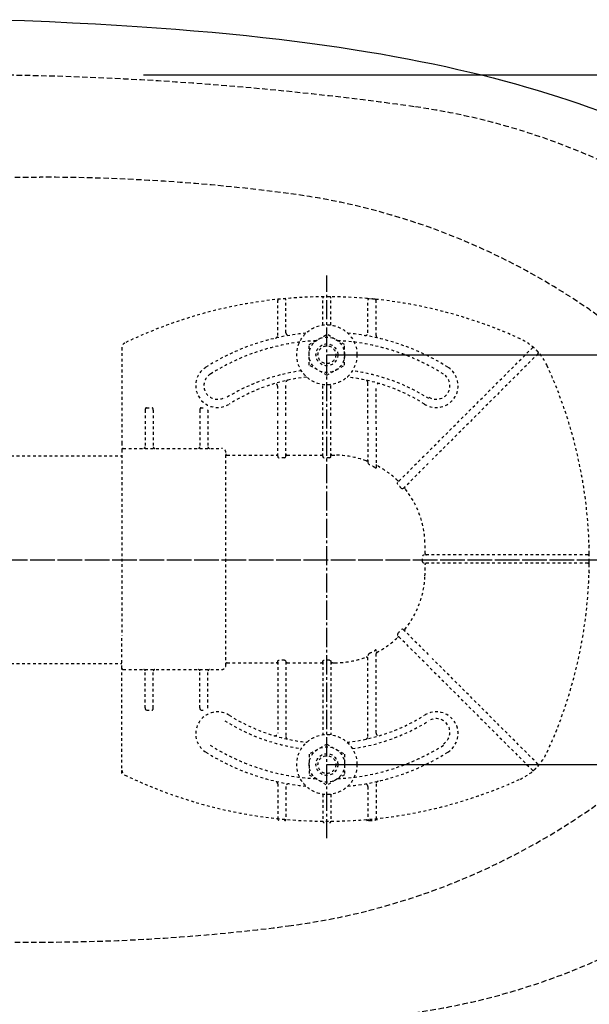
# Model space of a CAD drawing. Extents: x 0 to 2000, y 80 to 2880.
# Drawn here: x 779 to 988, y 2222 to 2583 of the extents above; entities that cross this region are included whole.
import ezdxf

# ---------------------------------------------------------------- set-up
doc = ezdxf.new("R2010")
doc.units = 0
for name, pattern in [('EXLTYPE1', [3, 2, -1]), ('EXLTYPE2', [2, 1, -1]), ('EXLTYPE3', [10, 7, -1, 1, -1])]:
    doc.linetypes.add(name, pattern=pattern)
doc.layers.get('0').update_dxf_attribs({"linetype": 'CONTINUOUS'})
doc.layers.get('DEFPOINTS').update_dxf_attribs({"linetype": 'CONTINUOUS'})
for name, color, linetype in [('タンク', 7, 'CONTINUOUS'), ('便器', 7, 'CONTINUOUS'), ('紙巻器', 7, 'CONTINUOUS'), ('ｱｼﾞｬｽﾀｰ', 7, 'CONTINUOUS')]:
    doc.layers.add(name, color=color, linetype=linetype)
doc.styles.add('EXCADDIM1', font='monotxt', dxfattribs={"width": 0.84, "bigfont": 'extfont'})
doc.styles.get("Standard").update_dxf_attribs({"font": 'monotxt', "bigfont": 'extfont'})
doc.dimstyles.new('ISO-25', dxfattribs={"dimtxt": 2.5, "dimasz": 2.5, "dimexe": 1.25, "dimexo": 0.625, "dimtad": 1, "dimtxsty": 'STANDARD', "dimcen": 2.5, "dimazin": 3, "dimtfac": 1, "dimtmove": 0, "dimatfit": 3})

# ---------------------------------------------------------------- blocks, each defined once
blk = doc.blocks.new('EX_NORM')
at = {"color": 0, "linetype": 'CONTINUOUS'}
for q in [(-1, 0.167), (-1, 0), (-1, -0.167)]:
    blk.add_line((0, 0), q, dxfattribs=at)
blk = doc.blocks.new('*D17')
at = {"layer": 'DEFPOINTS', "color": 0}
for p in [(368.54, 2385), (1106.5, 2385), (368.54, 2003)]:
    blk.add_point(p, dxfattribs=at)
at = {"layer": 'タンク', "color": 3, "linetype": 'CONTINUOUS'}
for p, q in [((368.54, 2378), (368.54, 1993)), ((1106.5, 2378), (1106.5, 1993)), ((1076.5, 2003), (398.54, 2003))]:
    blk.add_line(p, q, dxfattribs=at)
at = {"layer": 'タンク', "color": 3, "xscale": 30, "yscale": 30, "zscale": 30, "rotation": 180}
blk.add_blockref('EX_NORM', (368.54, 2003), dxfattribs=at)
at = {"layer": 'タンク', "color": 3, "xscale": 30, "yscale": 30, "zscale": 30}
blk.add_blockref('EX_NORM', (1106.5, 2003), dxfattribs=at)
at = {"layer": 'タンク', "color": 2, "insert": (737.52, 2026), "char_height": 40, "attachment_point": 5, "style": 'EXCADDIM1'}
blk.add_mtext('738', dxfattribs=at)
blk = doc.blocks.new('*D25')
at = {"layer": 'DEFPOINTS', "color": 0}
for p in [(1106.5, 2385), (351.5, 2374), (351.5, 1944)]:
    blk.add_point(p, dxfattribs=at)
at = {"layer": '紙巻器', "color": 3, "linetype": 'CONTINUOUS'}
for p, q in [((1106.5, 2378), (1106.5, 1934)), ((351.5, 2367), (351.5, 1934)), ((1076.5, 1944), (381.5, 1944))]:
    blk.add_line(p, q, dxfattribs=at)
at = {"layer": '紙巻器', "color": 3, "xscale": 30, "yscale": 30, "zscale": 30, "rotation": 180}
blk.add_blockref('EX_NORM', (351.5, 1944), dxfattribs=at)
at = {"layer": '紙巻器', "color": 3, "xscale": 30, "yscale": 30, "zscale": 30}
blk.add_blockref('EX_NORM', (1106.5, 1944), dxfattribs=at)
at = {"layer": '紙巻器', "color": 2, "insert": (729, 1967.5), "char_height": 40, "attachment_point": 5, "style": 'EXCADDIM1'}
blk.add_mtext('755', dxfattribs=at)
blk = doc.blocks.new('*D26')
at = {"layer": 'DEFPOINTS', "color": 0}
for p in [(1106.5, 2385), (636.5, 2322), (636.5, 2067)]:
    blk.add_point(p, dxfattribs=at)
at = {"layer": '紙巻器', "color": 3, "linetype": 'CONTINUOUS'}
for p, q in [((1106.5, 2378), (1106.5, 2057)), ((636.5, 2315), (636.5, 2057)), ((1076.5, 2067), (666.5, 2067))]:
    blk.add_line(p, q, dxfattribs=at)
at = {"layer": '紙巻器', "color": 3, "xscale": 30, "yscale": 30, "zscale": 30, "rotation": 180}
blk.add_blockref('EX_NORM', (636.5, 2067), dxfattribs=at)
at = {"layer": '紙巻器', "color": 3, "xscale": 30, "yscale": 30, "zscale": 30}
blk.add_blockref('EX_NORM', (1106.5, 2067), dxfattribs=at)
at = {"layer": '紙巻器', "color": 2, "insert": (871.5, 2090.5), "char_height": 40, "attachment_point": 5, "style": 'EXCADDIM1'}
blk.add_mtext('470', dxfattribs=at)
blk = doc.blocks.new('*D27')
at = {"layer": 'DEFPOINTS', "color": 0}
for p in [(819.43, 2562.5), (819.43, 2207.5), (1240, 2207.5)]:
    blk.add_point(p, dxfattribs=at)
at = {"layer": '紙巻器', "color": 3, "linetype": 'CONTINUOUS'}
for p, q in [((824.43, 2562.5), (1250, 2562.5)), ((1240, 2532.5), (1240, 2237.5)), ((824.43, 2207.5), (1250, 2207.5))]:
    blk.add_line(p, q, dxfattribs=at)
at = {"layer": '紙巻器', "color": 3, "xscale": 30, "yscale": 30, "zscale": 30}
for p, rotation in [((1240, 2562.5), 90), ((1240, 2207.5), 270)]:
    blk.add_blockref('EX_NORM', p, dxfattribs=dict(at, rotation=rotation))
at = {"layer": '紙巻器', "color": 2, "insert": (1216.5, 2385), "char_height": 40, "attachment_point": 5, "rotation": 90, "style": 'EXCADDIM1'}
blk.add_mtext('355', dxfattribs=at)
blk = doc.blocks.new('*D30')
at = {"layer": 'DEFPOINTS', "color": 0}
for p in [(891.5, 2460), (891.5, 2310), (1186, 2310)]:
    blk.add_point(p, dxfattribs=at)
at = {"layer": 'ｱｼﾞｬｽﾀｰ', "color": 3, "linetype": 'CONTINUOUS'}
for p, q in [((891.5, 2460), (1186, 2460)), ((1186, 2430), (1186, 2340)), ((891.5, 2310), (1186, 2310))]:
    blk.add_line(p, q, dxfattribs=at)
at = {"layer": 'ｱｼﾞｬｽﾀｰ', "color": 3, "xscale": 30, "yscale": 30, "zscale": 30}
for p, rotation in [((1186, 2460), 90), ((1186, 2310), 270)]:
    blk.add_blockref('EX_NORM', p, dxfattribs=dict(at, rotation=rotation))
at = {"layer": 'ｱｼﾞｬｽﾀｰ', "color": 2, "insert": (1162.5, 2385), "char_height": 40, "attachment_point": 5, "rotation": 90, "style": 'EXCADDIM1'}
blk.add_mtext('150', dxfattribs=at)

msp = doc.modelspace()

# ---------------------------------------------------------------- linework, layer by layer
at = {"layer": '便器', "color": 6, "linetype": 'EXLTYPE1'}
for p, q in [((450.284, 2525), (786.5, 2525)), ((450.284, 2245), (786.5, 2245))]:
    msp.add_line(p, q, dxfattribs=at)
at = {"layer": '便器', "color": 6, "linetype": 'EXLTYPE3'}
msp.add_line((683, 2385), (1142.5, 2385), dxfattribs=at)
at = {"layer": '便器', "color": 6, "linetype": 'CONTINUOUS', "flags": 128}
msp.add_lwpolyline([(771.643, 2582.677), (780.851, 2582.338), (790.051, 2581.957), (798.454, 2581.562), (806.857, 2581.124), (814.477, 2580.687), (822.09, 2580.207), (829.16, 2579.72), (836.223, 2579.191), (842.869, 2578.655), (849.508, 2578.076), (855.823, 2577.477), (862.124, 2576.842), (868.064, 2576.207), (873.991, 2575.522), (879.621, 2574.831), (885.245, 2574.104), (890.628, 2573.363), (895.997, 2572.587), (901.162, 2571.797), (906.313, 2570.964), (911.287, 2570.118), (916.254, 2569.236), (921.038, 2568.34), (925.807, 2567.408), (930.393, 2566.47), (934.965, 2565.489), (939.382, 2564.501), (943.785, 2563.478), (948.046, 2562.441), (952.294, 2561.369), (956.414, 2560.289), (960.52, 2559.16), (964.514, 2558.031), (968.493, 2556.86), (972.367, 2555.675), (976.226, 2554.454), (979.966, 2553.227), (983.691, 2551.964), (987.296, 2550.701), (990.888, 2549.395)], dxfattribs=at)
at = {"layer": '便器', "color": 2, "linetype": 'EXLTYPE1'}
for centre, radius, start, end in [((756.5, 1362.5), 1200, 82.004546, 91.590669), ((888.64, 2303.265), 250, 42.93152, 82.00455), ((888.635, 2466.735), 250, 277.99545, 317.06848)]:
    msp.add_arc(centre, radius, start, end, dxfattribs=at)
at = {"layer": '便器', "color": 6, "linetype": 'EXLTYPE1'}
for centre, radius, start, end in [((786.5, 1825), 700, 82.533351, 90), ((844.977, 2271.184), 250, 54.38706, 82.53335), ((844.977, 2498.816), 250, 277.46665, 305.61294), ((786.5, 2945), 700, 270, 277.466649)]:
    msp.add_arc(centre, radius, start, end, dxfattribs=at)
at = {"layer": 'ｱｼﾞｬｽﾀｰ', "color": 6, "linetype": 'EXLTYPE3'}
for p, q in [((891.5, 2283.002), (891.5, 2489.002)), ((695, 2385.002), (1127.75, 2385.002))]:
    msp.add_line(p, q, dxfattribs=at)
at = {"layer": 'ｱｼﾞｬｽﾀｰ', "color": 6, "linetype": 'EXLTYPE2'}
for p, q in [((876.5, 2468.081), (876.5, 2480.046)), ((890, 2470.899), (890, 2480.753)), ((893, 2470.899), (893, 2480.753)), ((907.046, 2480.544), (906.043, 2480.633)), ((906.5, 2468.081), (906.5, 2480.046)), ((910.055, 2480.24), (909.052, 2480.348)), ((873.5, 2467.079), (873.5, 2479.85)), ((909.5, 2467.079), (909.5, 2479.85)), ((885.006, 2463.758), (891.5, 2467.508)), ((897.994, 2463.758), (891.5, 2467.508)), ((816.5, 2462.567), (816.5, 2427.756)), ((885.006, 2456.246), (885.006, 2463.758)), ((897.994, 2456.246), (897.994, 2463.758)), ((927.924, 2423.802), (966.613, 2462.49)), ((968.734, 2460.369), (930.046, 2421.68)), ((891.5, 2452.497), (885.006, 2456.246)), ((891.5, 2452.497), (897.994, 2456.246)), ((873.5, 2437.708), (873.5, 2448.462)), ((876.5, 2437.708), (876.5, 2449.754)), ((890, 2437.708), (890, 2449.105)), ((893, 2437.708), (893, 2449.105)), ((906.5, 2434.675), (906.5, 2449.754)), ((909.5, 2434.675), (909.5, 2448.462)), ((825.5, 2440.606), (827.5, 2440.606)), ((845.5, 2440.606), (846.226, 2440.606)), ((825, 2439.756), (825, 2426.256)), ((828, 2439.756), (828, 2426.256)), ((845, 2439.756), (845, 2426.256)), ((848, 2439.756), (848, 2426.256)), ((873.5, 2422.86), (873.5, 2436.508)), ((876.5, 2422.86), (876.5, 2436.508)), ((890, 2422.86), (890, 2436.508)), ((893, 2422.86), (893, 2436.508)), ((906.5, 2433.475), (906.5, 2420.85)), ((909.5, 2433.475), (909.5, 2418.749)), ((816.5, 2427.756), (816.5, 2425.256)), ((593.985, 2423.002), (816.5, 2423.002)), ((816.5, 2425.256), (816.5, 2413.323)), ((817, 2425.756), (853, 2425.756)), ((854.5, 2346.256), (854.5, 2423.748)), ((855, 2423.248), (873, 2423.248)), ((876, 2422.293), (874, 2422.293)), ((877, 2423.248), (889.5, 2423.248)), ((892.5, 2422.293), (890.5, 2422.293)), ((893.5, 2423.248), (894.411, 2423.248)), ((927.076, 2422.953), (917.449, 2413.326)), ((919.425, 2411.06), (929.197, 2420.832)), ((816.5, 2413.323), (816.5, 2357.189)), ((940.752, 2386.756), (927.091, 2386.756)), ((986.997, 2386.756), (941.952, 2386.756)), ((987.497, 2386.259), (987.488, 2387.262)), ((940.752, 2383.756), (927.091, 2383.756)), ((986.997, 2383.756), (941.952, 2383.756)), ((987.488, 2383.25), (987.497, 2384.253)), ((919.425, 2359.452), (929.197, 2349.68)), ((816.5, 2345.256), (816.5, 2357.189)), ((927.076, 2347.559), (917.449, 2357.186)), ((909.5, 2321.542), (909.5, 2351.763)), ((593.985, 2347.002), (816.5, 2347.002)), ((855, 2347.264), (873, 2347.264)), ((873.5, 2347.652), (873.5, 2321.542)), ((876, 2348.219), (874, 2348.219)), ((876.5, 2347.652), (876.5, 2320.502)), ((877, 2347.264), (889.5, 2347.264)), ((890, 2347.652), (890, 2320.899)), ((892.5, 2348.219), (890.5, 2348.219)), ((893, 2347.652), (893, 2320.899)), ((893.5, 2347.264), (894.411, 2347.264)), ((906.5, 2320.25), (906.5, 2349.663)), ((927.924, 2346.71), (966.613, 2308.022)), ((968.734, 2310.143), (930.046, 2348.832)), ((816.5, 2342.756), (816.5, 2345.256)), ((817, 2344.756), (853, 2344.756)), ((825, 2330.756), (825, 2344.256)), ((828, 2330.756), (828, 2344.256)), ((845, 2330.756), (845, 2344.256)), ((848, 2330.756), (848, 2344.256)), ((816.5, 2306.695), (816.5, 2342.756)), ((825.5, 2329.906), (827.5, 2329.906)), ((845.5, 2329.906), (846.226, 2329.906)), ((891.5, 2317.508), (885.006, 2313.758)), ((891.5, 2317.508), (897.994, 2313.758)), ((885.006, 2313.758), (885.006, 2306.246)), ((897.994, 2313.758), (897.994, 2306.246)), ((885.006, 2306.246), (891.5, 2302.497)), ((897.994, 2306.246), (891.5, 2302.497)), ((873.5, 2302.925), (873.5, 2290.154)), ((876.5, 2301.923), (876.5, 2289.958)), ((906.5, 2301.923), (906.5, 2289.958)), ((909.5, 2302.925), (909.5, 2290.154)), ((890, 2299.105), (890, 2289.251)), ((893, 2299.105), (893, 2289.251)), ((907.046, 2289.461), (906.043, 2289.371)), ((910.055, 2289.764), (909.052, 2289.657))]:
    msp.add_line(p, q, dxfattribs=at)
at = {"layer": 'ｱｼﾞｬｽﾀｰ', "color": 6, "linetype": 'EXLTYPE2', "flags": 128}
for points in [[(873.5, 2422.86), (873.569, 2422.574), (873.725, 2422.388), (873.943, 2422.297), (874, 2422.293)], [(876, 2422.293), (876.219, 2422.351), (876.407, 2422.532), (876.498, 2422.809), (876.5, 2422.86)], [(890, 2422.86), (890.069, 2422.574), (890.225, 2422.388), (890.443, 2422.297), (890.5, 2422.293)], [(892.5, 2422.293), (892.741, 2422.364), (892.915, 2422.546), (892.999, 2422.831), (893, 2422.86)], [(907, 2419.825), (906.745, 2420.144), (906.563, 2420.522), (906.504, 2420.773), (906.5, 2420.85)], [(909.5, 2418.749), (909.475, 2418.593), (909.426, 2418.527), (909.36, 2418.506), (909.271, 2418.528), (909.107, 2418.644), (909, 2418.757)], [(917.403, 2412.573), (917.282, 2412.811), (917.3, 2413.086), (917.449, 2413.326)], [(919.425, 2411.06), (919.211, 2410.925), (918.985, 2410.915), (918.803, 2411.015), (918.743, 2411.085)], [(927.091, 2386.756), (926.817, 2386.692), (926.61, 2386.511), (926.536, 2386.307), (926.534, 2386.256)], [(926.534, 2384.256), (926.605, 2384.008), (926.803, 2383.827), (927.091, 2383.756)], [(917.403, 2357.939), (917.282, 2357.701), (917.3, 2357.426), (917.449, 2357.186)], [(919.425, 2359.452), (919.211, 2359.587), (918.985, 2359.597), (918.803, 2359.497), (918.743, 2359.427)], [(907, 2350.687), (906.745, 2350.368), (906.563, 2349.99), (906.504, 2349.739), (906.5, 2349.663)], [(909.5, 2351.763), (909.475, 2351.919), (909.426, 2351.985), (909.36, 2352.006), (909.271, 2351.984), (909.107, 2351.868), (909, 2351.755)], [(873.5, 2347.652), (873.569, 2347.938), (873.725, 2348.124), (873.943, 2348.215), (874, 2348.219)], [(876, 2348.219), (876.219, 2348.161), (876.407, 2347.98), (876.498, 2347.703), (876.5, 2347.652)], [(890, 2347.652), (890.069, 2347.938), (890.225, 2348.124), (890.443, 2348.215), (890.5, 2348.219)], [(892.5, 2348.219), (892.741, 2348.148), (892.915, 2347.966), (892.999, 2347.681), (893, 2347.652)]]:
    msp.add_lwpolyline(points, dxfattribs=at)
at = {"layer": 'ｱｼﾞｬｽﾀｰ', "color": 6, "linetype": 'EXLTYPE2'}
for centre, radius in [((891.5, 2460.002), 11), ((891.5, 2460.002), 6.5), ((891.5, 2460.002), 4), ((891.5, 2460.002), 3.25), ((891.5, 2310.002), 11), ((891.5, 2310.002), 6.5), ((891.5, 2310.002), 4), ((891.5, 2310.002), 3.25)]:
    msp.add_circle(centre, radius, dxfattribs=at)
for centre, radius, start, end in [((891.5, 2311.256), 170, 65.41635, 115.755), ((874, 2479.85), 0.5, 95.92606, 180.00001), ((876, 2480.046), 0.5, 0.00001, 95.24676), ((890.5, 2480.753), 0.5, 90.33804, 180.00001), ((892.5, 2480.753), 0.5, 0.00001, 89.66196), ((907, 2480.046), 0.5, 84.75324, 180.00001), ((891.5, 2311.256), 170, 84.07394, 84.75324), ((909, 2479.85), 0.5, 0.00001, 84.07394), ((891.5, 2385.256), 83, 95.29129, 122.23095), ((872.5, 2467.079), 1, 283.07289, 0), ((877.5, 2468.081), 1, 180.00001, 279.59409), ((891.5, 2385.256), 83, 57.76905, 84.70871), ((905.5, 2468.081), 1, 260.40593, 0), ((910.5, 2467.079), 1, 180, 256.92711), ((953.903, 2447.659), 20, 47.93953, 65.41634), ((818.5, 2462.567), 2, 115.755, 180.00001), ((891.5, 2385.256), 80, 92.83593, 122.23095), ((891.5, 2385.256), 80, 57.76905, 87.16407), ((966.967, 2462.137), 0.5, 47.93953, 134.99999), ((953.903, 2447.659), 20, 42.06046, 47.93953), ((968.381, 2460.723), 0.5, 315, 42.06046), ((953.903, 2447.659), 20, 24.58366, 42.06046), ((851.5, 2448.699), 8, 122.23095, 302.23097), ((931.5, 2448.699), 8, 237.76905, 57.76905), ((817.5, 2385.256), 170, 0.67607, 24.58366), ((851.5, 2448.699), 5, 122.23095, 302.23097), ((891.5, 2384.748), 70, 97.63477, 122.23095), ((891.5, 2385.256), 67, 96.32658, 122.23095), ((891.5, 2385.256), 67, 57.76905, 83.67342), ((891.5, 2384.748), 70, 57.76905, 82.36523), ((931.5, 2448.699), 5, 237.76905, 57.76905), ((872.5, 2448.462), 1, 0, 106.73101), ((877.5, 2449.754), 1, 102.24669, 180.00001), ((905.5, 2449.754), 1, 0, 77.75331), ((910.5, 2448.462), 1, 73.26899, 180.00001), ((846.569, 2439.756), 1.431, 359.98449, 6.28057), ((824.5, 2426.256), 0.5, 270.00001, 359.99999), ((828.5, 2426.256), 0.5, 180, 270), ((844.5, 2426.256), 0.5, 270.00001, 359.99999), ((848.5, 2426.256), 0.5, 180, 270), ((817, 2425.256), 0.5, 90, 180.00001), ((853, 2424.256), 1.5, 0.00001, 90), ((855, 2423.748), 0.5, 180.00432, 269.99568), ((894.411, 2390.256), 32.992, 69.75525, 90), ((906, 2421.679), 0.5, 249.75538, 359.99828), ((895.03, 2394.981), 27.577, 59.56284, 64.27403), ((910, 2419.899), 0.5, 180.00053, 242.26249), ((894.411, 2390.256), 32.992, 45.89413, 62.25994), ((917.721, 2414.305), 0.5, 225.89303, 314.99904), ((896.95, 2392.795), 28.451, 40.00633, 44.04026), ((920.424, 2411.352), 0.5, 135.00088, 219.04177), ((894.411, 2390.256), 32.992, 2.04671, 39.04045), ((754.5, 2385.256), 172.992, 0.66051, 2.04672), ((987.72, 2390.46), 0.3, 181.75103, 225), ((987.72, 2390.46), 0.3, 181.75103, 225.00001), ((775.269, 2385.256), 151.268, 359.62125, 0.37878), ((927.981, 2387.256), 0.5, 180.65946, 269.999), ((986.997, 2386.256), 0.5, 0.33803, 90), ((817.5, 2385.256), 170, 359.66197, 0.33803), ((754.5, 2385.256), 172.992, 357.95328, 359.33949), ((927.981, 2383.256), 0.5, 90.00095, 179.34058), ((817.5, 2385.256), 170, 335.41634, 359.32393), ((986.997, 2384.256), 0.5, 270, 359.66197), ((894.411, 2380.256), 32.992, 320.95955, 357.95329), ((987.72, 2380.052), 0.3, 135, 178.24897), ((896.95, 2377.717), 28.451, 315.95974, 319.99367), ((920.424, 2359.16), 0.5, 140.95823, 224.99912), ((894.411, 2380.256), 32.992, 297.74006, 314.10587), ((917.721, 2356.207), 0.5, 45.00096, 134.10697), ((895.03, 2375.531), 27.577, 295.72597, 300.43716), ((910, 2350.613), 0.5, 117.73751, 179.99947), ((855, 2346.764), 0.5, 90.00432, 179.99568), ((894.411, 2380.256), 32.992, 270, 290.24475), ((906, 2348.833), 0.5, 0.00172, 110.24462), ((817, 2345.256), 0.5, 179.99999, 270), ((824.5, 2344.256), 0.5, 0.00001, 89.99999), ((828.5, 2344.256), 0.5, 90, 180), ((844.5, 2344.256), 0.5, 0.00001, 89.99999), ((848.5, 2344.256), 0.5, 90, 180), ((853, 2346.256), 1.5, 270, 359.99999), ((851.5, 2321.305), 8, 57.76903, 237.76905), ((846.569, 2330.756), 1.431, 353.71943, 0.01551), ((931.5, 2321.305), 8, 302.23095, 122.23095), ((891.5, 2385.256), 70, 237.76905, 262.36523), ((891.5, 2384.748), 67, 237.76905, 263.67342), ((891.5, 2384.748), 67, 276.32658, 302.23095), ((891.5, 2385.256), 70, 277.63477, 302.23095), ((931.5, 2321.813), 5, 302.23095, 122.23095), ((872.5, 2321.542), 1, 253.26899, 359.99999), ((910.5, 2321.542), 1, 179.99999, 286.73101), ((877.5, 2320.25), 1, 179.99999, 257.75331), ((905.5, 2320.25), 1, 282.24669, 359.99999), ((891.5, 2384.748), 83, 237.76905, 264.70871), ((891.5, 2384.748), 80, 237.76905, 267.16407), ((891.5, 2384.748), 80, 272.83593, 302.23095), ((891.5, 2384.748), 83, 275.29129, 302.23095), ((953.903, 2322.853), 20, 317.93954, 335.41634), ((818.5, 2307.945), 2, 179.99999, 244.245), ((953.903, 2322.853), 20, 294.58366, 312.06047), ((966.967, 2308.375), 0.5, 225.00001, 312.06047), ((953.903, 2322.853), 20, 312.06047, 317.93954), ((968.381, 2309.789), 0.5, 317.93954, 45), ((891.5, 2459.256), 170, 244.245, 294.58366), ((872.5, 2302.925), 1, 359.99999, 76.92711), ((910.5, 2302.925), 1, 103.07289, 180), ((877.5, 2301.923), 1, 80.40592, 179.99999), ((905.5, 2301.923), 1, 359.99999, 99.59407), ((874, 2290.154), 0.5, 179.99999, 264.07394), ((876, 2289.958), 0.5, 264.75324, 359.99999), ((890.5, 2289.251), 0.5, 179.99999, 269.66196), ((892.5, 2289.251), 0.5, 270.33804, 359.99999), ((907, 2289.958), 0.5, 179.99999, 275.24676), ((891.5, 2458.748), 170, 275.24676, 275.92606), ((909, 2290.154), 0.5, 275.92606, 359.99999)]:
    msp.add_arc(centre, radius, start, end, dxfattribs=at)
for centre, major_axis, ratio, start_param, end_param in [((825.5, 2439.756), (0, 0.85), 0.588236, 6.2831821, 7.8539639), ((827.5, 2439.756), (0, 0.85), 0.588235, 4.712388, 6.283185), ((845.5, 2439.756), (0, 0.85), 0.588236, 6.2831821, 7.8539639), ((873, 2423.748), (-0.5, 0), 0.999969, 1.5707964, 3.1415927), ((877, 2423.748), (0.5, 0), 0.999969, 3.1415927, 4.712389), ((889.5, 2423.748), (-0.5, 0), 0.999969, 1.5707964, 3.1415927), ((893.5, 2423.748), (0.5, 0), 0.999969, 3.1415927, 4.712389), ((873, 2346.764), (0.5, 0), 0.999969, 6.2831852, 7.8539816), ((877, 2346.764), (-0.5, 0), 0.999969, 4.712389, 6.2831852), ((889.5, 2346.764), (0.5, 0), 0.999969, 6.2831852, 7.8539816), ((893.5, 2346.764), (-0.5, 0), 0.999969, 4.712389, 6.2831852), ((825.5, 2330.756), (0, -0.85), 0.588236, 4.7124068, 6.2831885), ((827.5, 2330.756), (0, -0.85), 0.588235, 0.0000003, 1.5707973), ((845.5, 2330.756), (0, -0.85), 0.588236, 4.7124068, 6.2831885)]:
    msp.add_ellipse(centre, major_axis=major_axis, ratio=ratio, start_param=start_param, end_param=end_param, dxfattribs=at)

# ---------------------------------------------------------------- dimensions: what is measured, and where the dimension line sits
at = {"layer": 'タンク', "color": 3, "linetype": 'CONTINUOUS'}
dim = msp.add_linear_dim(base=(368.544, 2003), p1=(1106.495, 2385), p2=(368.544, 2385), dimstyle='ISO-25', override={"dimtxt": 40, "dimasz": 30, "dimexe": 10, "dimexo": 7, "dimgap": 0, "dimtad": 1, "dimjust": 0, "dimtih": 0, "dimtoh": 0, "dimdec": 1, "dimzin": 8, "dimlunit": 2, "dimtxsty": 'EXCADDIM1', "dimblk1": 'EX_NORM', "dimblk2": 'EX_NORM', "dimsah": 1, "dimse1": 0, "dimse2": 0, "dimclrd": 3, "dimclre": 3, "dimclrt": 2, "dimtmove": 2}, dxfattribs=at)
dim.commit()
dim.dimension.update_dxf_attribs({"geometry": '*D17', "text_midpoint": (737.52, 2026), "dimtype": 160})
at = {"layer": '紙巻器', "color": 3, "linetype": 'CONTINUOUS'}
dim = msp.add_linear_dim(base=(1240, 2207.5), p1=(819.427, 2562.5), p2=(819.427, 2207.5), angle=90, dimstyle='ISO-25', override={"dimtxt": 40, "dimasz": 30, "dimexe": 10, "dimexo": 5, "dimgap": 0, "dimtad": 1, "dimjust": 0, "dimtih": 0, "dimtoh": 0, "dimdec": 2, "dimzin": 8, "dimlunit": 2, "dimtxsty": 'EXCADDIM1', "dimblk1": 'EX_NORM', "dimblk2": 'EX_NORM', "dimsah": 1, "dimse1": 0, "dimse2": 0, "dimclrd": 3, "dimclre": 3, "dimclrt": 2, "dimtmove": 2}, dxfattribs=at)
dim.commit()
dim.dimension.update_dxf_attribs({"geometry": '*D27', "text_midpoint": (1216.5, 2385), "dimtype": 160})
for base, p2, picture, middle in [((351.5, 1944), (351.5, 2374), '*D25', (729, 1967.5)), ((636.5, 2067), (636.5, 2322), '*D26', (871.5, 2090.5))]:
    dim = msp.add_linear_dim(base=base, p1=(1106.5, 2385), p2=p2, dimstyle='ISO-25', override={"dimtxt": 40, "dimasz": 30, "dimexe": 10, "dimexo": 7, "dimgap": 0, "dimtad": 1, "dimjust": 0, "dimtih": 0, "dimtoh": 0, "dimdec": 1, "dimzin": 8, "dimlunit": 2, "dimtxsty": 'EXCADDIM1', "dimblk1": 'EX_NORM', "dimblk2": 'EX_NORM', "dimsah": 1, "dimse1": 0, "dimse2": 0, "dimclrd": 3, "dimclre": 3, "dimclrt": 2, "dimtmove": 2}, dxfattribs=at)
    dim.commit()
    dim.dimension.update_dxf_attribs({"geometry": picture, "text_midpoint": middle, "dimtype": 160})
at = {"layer": 'ｱｼﾞｬｽﾀｰ', "color": 3, "linetype": 'CONTINUOUS'}
dim = msp.add_linear_dim(base=(1186, 2310.002), p1=(891.5, 2460.002), p2=(891.5, 2310.002), angle=90, text='150', dimstyle='ISO-25', override={"dimtxt": 40, "dimasz": 30, "dimexe": 0, "dimexo": 0, "dimgap": 0, "dimtad": 1, "dimjust": 0, "dimtih": 0, "dimtoh": 0, "dimdec": 2, "dimzin": 8, "dimlunit": 2, "dimtxsty": 'EXCADDIM1', "dimblk1": 'EX_NORM', "dimblk2": 'EX_NORM', "dimsah": 1, "dimse1": 0, "dimse2": 0, "dimclrd": 3, "dimclre": 3, "dimclrt": 2, "dimtmove": 2}, dxfattribs=at)
dim.commit()
dim.dimension.update_dxf_attribs({"geometry": '*D30', "text_midpoint": (1162.5, 2385.002), "dimtype": 160})

doc.saveas('drawing.dxf')
